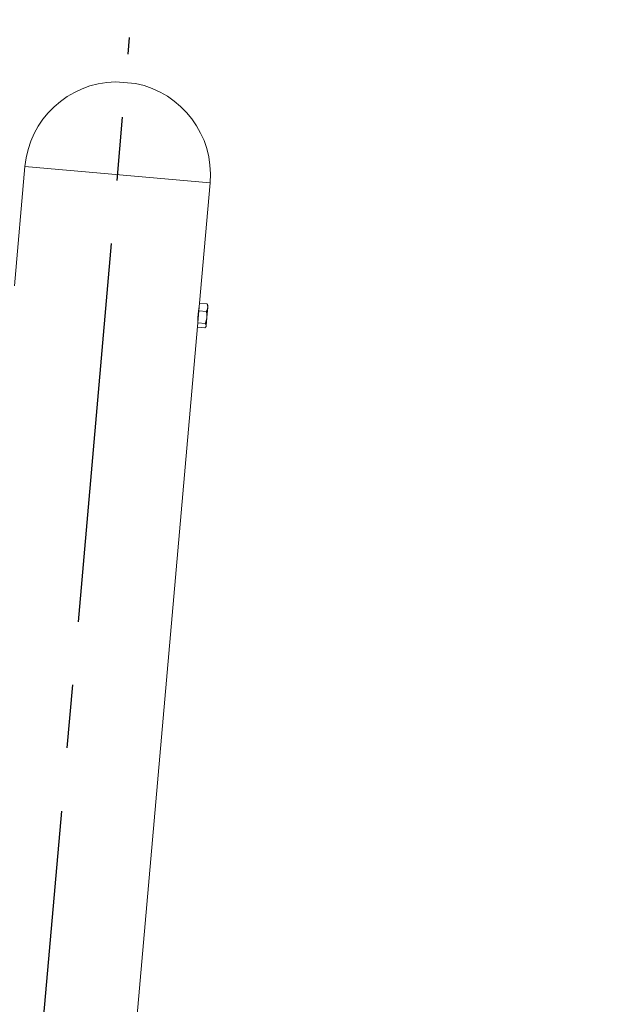
# Model space of a CAD drawing. Units: millimetres. Extents: x 0 to 29700, y 0 to 21000.
# Drawn here: x 21194 to 21636, y 7429 to 8169 of the extents above; entities that cross this region are included whole.
import ezdxf

# ---------------------------------------------------------------- set-up
doc = ezdxf.new("R2010")
doc.units = ezdxf.units.MM
doc.header["$LTSCALE"] = 15
doc.linetypes.add('CENTER2', pattern=[28.575, 19.05, -3.175, 3.175, -3.175])
doc.layers.add('P001', color=130, linetype='Continuous', lineweight=13)
doc.layers.add('P_1CENTER', color=2, linetype='Continuous')
doc.layers.add('P_2DIM', color=6, linetype='Continuous')
doc.styles.add('BIGFONT', font='simplex.shx', dxfattribs={"bigfont": 'bigfont.shx'})
doc.dimstyles.new('DIMBIGFONT$0', dxfattribs={"dimscale": 50, "dimtxt": 3, "dimasz": 2, "dimexe": 1.5, "dimexo": 3, "dimgap": 0.75, "dimtad": 1, "dimdec": 1, "dimdsep": 46, "dimtxsty": 'BIGFONT', "dimsah": 1, "dimcen": 0, "dimclrt": 230, "dimadec": 1, "dimazin": 2, "dimtfac": 0.6, "dimtdec": 1, "dimtofl": 0, "dimtmove": 2, "dimatfit": 3, "dimfxl": 0, "dimtvp": 1, "dimtolj": 1, "dimarcsym": 0})
doc.dimstyles.new('DIMBIGFONT$2', dxfattribs={"dimscale": 50, "dimtxt": 3, "dimasz": 2, "dimexe": 1.5, "dimexo": 3, "dimgap": 0.75, "dimtad": 1, "dimdec": 1, "dimdsep": 46, "dimtxsty": 'BIGFONT', "dimsah": 1, "dimcen": 0, "dimclrt": 230, "dimadec": 1, "dimazin": 2, "dimtfac": 0.6, "dimtdec": 1, "dimtofl": 0, "dimtmove": 0, "dimatfit": 3, "dimfxl": 0, "dimtvp": 1, "dimtolj": 1, "dimarcsym": 0})

# ---------------------------------------------------------------- blocks, each defined once
blk = doc.blocks.new('*D22')
at = {"layer": 'Defpoints', "color": 0}
for p in [(21337.92, 9250.18), (13794.62, 8052.63), (21337.92, 8052.63)]:
    blk.add_point(p, dxfattribs=at)
at = {"layer": 'P_2DIM', "color": 0, "lineweight": -2}
for p, q in [((13794.62, 8202.63), (13794.62, 9325.18)), ((21337.92, 8202.63), (21337.92, 9325.18)), ((13894.62, 9250.18), (21237.92, 9250.18))]:
    blk.add_line(p, q, dxfattribs=at)
at = {"layer": 'P_2DIM', "color": 0}
for points in [[(13894.62, 9266.85), (13894.62, 9233.51), (13794.62, 9250.18)], [(21237.92, 9266.85), (21237.92, 9233.51), (21337.92, 9250.18)]]:
    blk.add_solid(points, dxfattribs=at)
at = {"layer": 'P_2DIM', "color": 230, "insert": (17566.27, 9362.68), "char_height": 150, "attachment_point": 5, "style": 'BIGFONT'}
blk.add_mtext('\\A1;7543', dxfattribs=at)
blk = doc.blocks.new('*D24')
at = {"layer": 'Defpoints', "color": 0}
for p in [(21337.92, 8652.63), (21337.92, 8052.63), (17566.27, 6926.44)]:
    blk.add_point(p, dxfattribs=at)
at = {"layer": 'P_2DIM', "color": 0, "lineweight": -2}
for p, q in [((17566.27, 7076.44), (17566.27, 8727.63)), ((21337.92, 8202.63), (21337.92, 8727.63)), ((17666.27, 8652.63), (21237.92, 8652.63))]:
    blk.add_line(p, q, dxfattribs=at)
at = {"layer": 'P_2DIM', "color": 0}
for points in [[(17666.27, 8669.3), (17666.27, 8635.97), (17566.27, 8652.63)], [(21237.92, 8669.3), (21237.92, 8635.97), (21337.92, 8652.63)]]:
    blk.add_solid(points, dxfattribs=at)
at = {"layer": 'P_2DIM', "color": 230, "insert": (19452.09, 8765.13), "char_height": 150, "attachment_point": 5, "style": 'BIGFONT'}
blk.add_mtext('\\A1;3772', dxfattribs=at)
blk = doc.blocks.new('*D29')
at = {"layer": 'Defpoints', "color": 0}
for p in [(13864.52, 8052.63), (13654.74, 5340.11), (13496.15, 4556.03), (21636.38, 4556.03), (14192.8, 4300.31)]:
    blk.add_point(p, dxfattribs=at)
at = {"layer": 'P_2DIM', "color": 0, "lineweight": -2}
blk.add_line((13346.15, 4556.03), (13156.97, 4556.03), dxfattribs=at)
blk.add_arc((14170.43, 4556.03), 938.47, 101.10815, 173.89185, dxfattribs=at)
at = {"layer": 'P_2DIM', "color": 0}
for points in [[(13987.29, 5493.42), (13991.96, 5460.41), (14088.64, 5490.92)], [(13253.94, 4655), (13220.65, 4656.78), (13231.97, 4556.03)]]:
    blk.add_solid(points, dxfattribs=at)
at = {"layer": 'P_2DIM', "color": 230, "insert": (13395.58, 5266.05), "char_height": 150, "attachment_point": 5, "rotation": 47.5, "style": 'BIGFONT'}
blk.add_mtext('\\A1;85°', dxfattribs=at)

msp = doc.modelspace()

# ---------------------------------------------------------------- linework, layer by layer
at = {"layer": 'P001'}
for p, q in [((21266.6, 8122.52), (21281.54, 8121.21)), ((21190.54, 7969.05), (21198.38, 8058.73)), ((21198.38, 8058.73), (21337.65, 8046.54)), ((21329.73, 7956.01), (21337.65, 8046.54)), ((21329.23, 7950.31), (21329.73, 7956.01)), ((21335.39, 7955.52), (21329.73, 7956.01)), ((21336.01, 7954.32), (21335.71, 7954.96)), ((21328.43, 7941.2), (21329.23, 7950.31)), ((21334.89, 7949.81), (21329.23, 7950.31)), ((21329.37, 7951.89), (21329.25, 7951.9)), ((21335.21, 7945.2), (21335.86, 7952.6)), ((21335.86, 7952.6), (21336.01, 7954.32)), ((21328.18, 7938.33), (21328.43, 7941.2)), ((21328.5, 7941.93), (21328.37, 7941.94)), ((21334.1, 7940.71), (21328.43, 7941.2)), ((21334.66, 7938.94), (21335.21, 7945.2)), ((21023.43, 4455.03), (21328.18, 7938.33)), ((21333.8, 7937.31), (21328.14, 7937.8)), ((21334.61, 7938.38), (21334.21, 7937.8)), ((21334.61, 7938.38), (21334.66, 7938.94))]:
    msp.add_line(p, q, dxfattribs=at)
for start, end in [(91.15947, 175), (355, 78.84053)]:
    msp.add_arc((21268.02, 8052.63), 69.9, start, end, dxfattribs=at)
for points, weights in [([(21335.39, 7955.52), (21335.58, 7955.22), (21335.71, 7954.96)], [1, 1.01112871409, 1.01573134366]), ([(21335.86, 7952.6), (21335.97, 7953.93), (21335.39, 7955.52)], [1, 1.0379548493, 1]), ([(21334.89, 7949.81), (21335.74, 7951.28), (21335.86, 7952.6)], [1, 1.0379548493, 1]), ([(21335.21, 7945.2), (21335.39, 7947.31), (21334.89, 7949.81)], [1, 1.0379548493, 1]), ([(21334.1, 7940.71), (21335.02, 7943.08), (21335.21, 7945.2)], [1, 1.0379548493, 1]), ([(21334.66, 7938.94), (21334.73, 7939.73), (21334.1, 7940.71)], [1, 1.0379548493, 1]), ([(21333.8, 7937.31), (21334.59, 7938.16), (21334.66, 7938.94)], [1, 1.0379548493, 1])]:
    msp.add_rational_spline(points, weights, degree=2, dxfattribs=at)
for points, knots in [([(21328.63, 7946.93), (21328.7, 7947.75), (21328.79, 7948.61), (21328.99, 7950.2), (21329.09, 7950.93), (21329.27, 7952.07), (21329.35, 7952.57), (21329.47, 7953.22), (21329.5, 7953.38), (21329.5, 7953.38)], [0, 0, 0, 0, 0.2449986, 0.2449986, 0.4899972, 0.4899972, 0.7349952, 0.7349952, 0.9799931, 0.9799931, 0.9799931, 0.9799931]), ([(21328.37, 7940.43), (21328.37, 7940.43), (21328.36, 7940.6), (21328.37, 7941.26), (21328.37, 7941.76), (21328.39, 7942.92), (21328.42, 7943.65), (21328.5, 7945.25), (21328.56, 7946.12), (21328.63, 7946.93)], [2.9399794, 2.9399794, 2.9399794, 2.9399794, 3.1849774, 3.1849774, 3.4299753, 3.4299753, 3.6749739, 3.6749739, 3.9199725, 3.9199725, 3.9199725, 3.9199725])]:
    msp.add_open_spline(points, degree=3, knots=knots, dxfattribs=at)
at = {"layer": 'P_1CENTER', "linetype": 'CENTER2'}
msp.add_line((20939.73, 4300.31), (21277.05, 8155.92), dxfattribs=at)

# ---------------------------------------------------------------- dimensions: what is measured, and where the dimension line sits
at = {"layer": 'P_2DIM'}
for base, p1, picture, middle in [((21337.92, 9250.18), (13794.62, 8052.63), '*D22', (17566.27, 9362.68)), ((21337.92, 8652.63), (17566.27, 6926.44), '*D24', (19452.09, 8765.13))]:
    dim = msp.add_linear_dim(base=base, p1=p1, p2=(21337.92, 8052.63), dimstyle='DIMBIGFONT$0', override={"dimdec": 0}, dxfattribs=at)
    dim.commit()
    dim.dimension.update_dxf_attribs({"geometry": picture, "text_midpoint": middle})
dim = msp.add_angular_dim_2l(base=(13654.74, 5340.11), line1=((14192.8, 4300.31), (13864.52, 8052.63)), line2=((13496.15, 4556.03), (21636.38, 4556.03)), dimstyle='DIMBIGFONT$2', dxfattribs=at)
dim.commit()
dim.dimension.update_dxf_attribs({"geometry": '*D29', "text_midpoint": (13395.58, 5266.05)})

doc.saveas('drawing.dxf')
